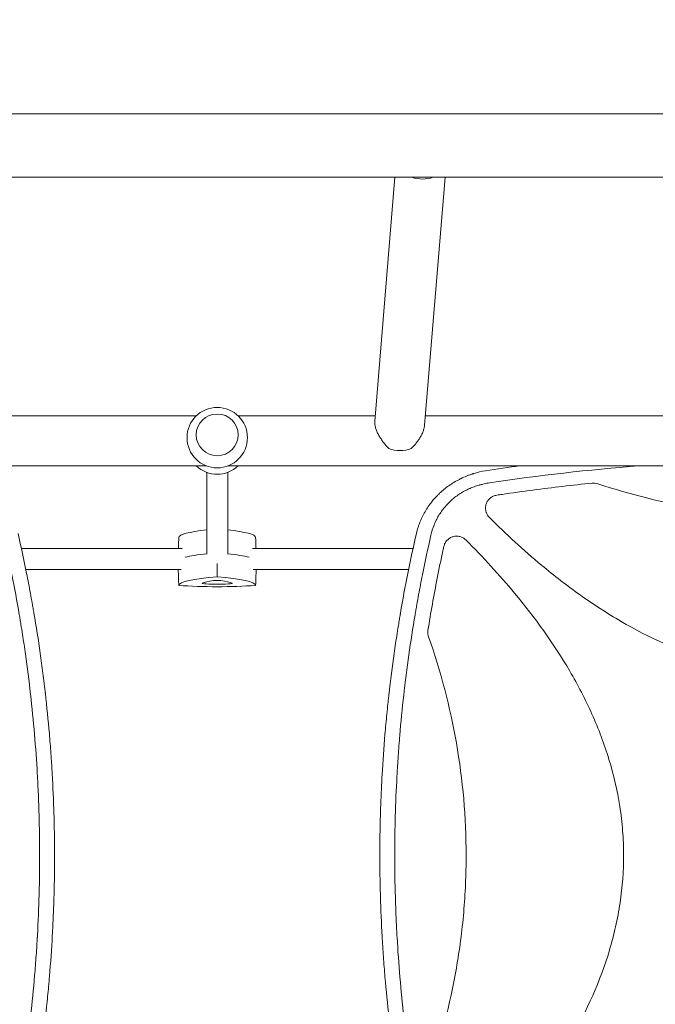
# Model space of a CAD drawing. Units: millimetres. Extents: x -6762 to 7620, y -8474 to 7315.
# Drawn here: x 2844 to 3328, y 428 to 1178 of the extents above; entities that cross this region are included whole.
import ezdxf

# ---------------------------------------------------------------- set-up
doc = ezdxf.new("R2010")
doc.units = ezdxf.units.MM
doc.header["$LTSCALE"] = 20
doc.linetypes.add('HIDDEN', pattern=[9.525, 6.35, -3.175])
doc.layers.add('2d', color=230, linetype='Continuous')
doc.layers.add('EN-Free_Space_Hatch', color=10, linetype='HIDDEN')

msp = doc.modelspace()

# ---------------------------------------------------------------- hatches: boundary and pattern name
at = {"layer": 'EN-Free_Space_Hatch'}
h = msp.add_hatch(dxfattribs=at)
h.set_pattern_fill('ANSI31', color=256, scale=100)
h.set_pattern_definition([(315, (3552.1, 5297.85), (224.5064, 224.5064), [])])
edge = h.paths.add_edge_path()
edge.add_line((5552.09, 5297.85), (5552.09, 1082))
edge.add_arc((4552.09, 1082), 1000, 180, 360, ccw=False)
edge.add_line((3552.09, 1082), (3552.09, 5297.85))
edge.add_arc((4552.09, 5297.85), 1000, 0, 180, ccw=False)
edge = h.paths.add_edge_path()
edge.add_arc((5247.81, -714.02), 500, 0, 360)
edge = h.paths.add_edge_path()
edge.add_line((408.24, 213.76), (1433.83, -1565.47))
edge.add_arc((567.81, -2065.47), 1000, -146.94239, 30, ccw=False)
edge.add_line((-270.32, -2610.95), (-1323.81, -786.24))
edge.add_arc((-457.79, -286.24), 1000, 30, 210, ccw=False)
edge = h.paths.add_edge_path()
edge.add_line((-3984.82, -2738.75), (-5818.62, -5914.99))
edge.add_arc((-4952.6, -6414.99), 1000, 150, 330)
edge.add_line((-4086.57, -6914.99), (-2252.77, -3738.75))
edge.add_line((-2252.77, -3738.75), (-3984.82, -2738.75))

# ---------------------------------------------------------------- linework, layer by layer
at = {"layer": '2d', "lineweight": 0}
for p, q in [((1230.77, 1106.15), (3862.32, 1106.15)), ((1230.77, 1057.85), (3862.32, 1057.85)), ((3114.09, 871.93), (3129.48, 1057.85)), ((3151.96, 868.8), (3167.61, 1057.85)), ((2978.06, 876), (2495.55, 876)), ((3114.43, 876), (3010.03, 876)), ((3597.26, 876), (3152.56, 876)), ((2985.77, 838), (2107.32, 838)), ((2986.04, 832.98), (2986.04, 770.71)), ((3002.04, 832.98), (3002.04, 770.71)), ((3597.26, 838), (3002.32, 838)), ((3211.53, 788.76), (3211.53, 788.75)), ((2844.85, 775), (2967.27, 775)), ((2964.51, 776.31), (2964.46, 775)), ((3020.82, 775), (3143.23, 775)), ((3023.58, 776.31), (3023.63, 775)), ((3226.39, 775), (3226.4, 775)), ((2848.22, 759), (2966.67, 759)), ((3021.42, 759), (3139.87, 759)), ((3163, 759), (3163, 759)), ((3245.12, 759), (3245.12, 759))]:
    msp.add_line(p, q, dxfattribs=at)
msp.add_circle((2994.04, 859.46), 23, dxfattribs=at)
for centre, radius, start, end in [((2994.04, 854.54), 23, 225.98085, 314.01915), ((3201.53, 790), 10, 96.93438, 96.94193)]:
    msp.add_arc(centre, radius, start, end, dxfattribs=at)
at = {"layer": '2d', "lineweight": 0, "extrusion": (0, 0, -1)}
for centre, major_axis, ratio, start_param, end_param in [((3149.62, 1070.8), (-18.94, 1.57), 0.750095, -2.117847, -1.243551), ((3024.04, 765.08), (59.93, 0), 0.12793, -2.705494, -2.257603), ((2964.04, 765.08), (59.93, 0), 0.12793, -0.883989, -0.436099), ((3024.04, 746.81), (-59.29, 0), 0.12793, 0.006958, 1.04024), ((2964.04, 746.81), (59.29, 0), 0.12793, -1.04024, -0.006958), ((2994.04, 753.46), (-59.29, 0), 0.12793, -2.087437, -1.054155)]:
    msp.add_ellipse(centre, major_axis=major_axis, ratio=ratio, start_param=start_param, end_param=end_param, dxfattribs=at)
at = {"layer": '2d', "lineweight": 0}
msp.add_ellipse((2994.04, 861.59), major_axis=(16, 0), ratio=0.991783, dxfattribs=at)
for centre, major_axis, ratio, start_param, end_param in [((3132.49, 863.88), (18.94, -1.57), 0.750095, -1.923848, -0.997939), ((3024.04, 783.35), (-59.29, 0), 0.12793, -0.875061, -0.006958), ((2964.04, 783.35), (59.29, 0), 0.12793, 0.006958, 0.875061), ((3024.04, 765.08), (-59.93, 0), 0.12793, -0.883989, -0.436099), ((2964.04, 765.08), (-59.93, 0), 0.12793, -2.705494, -2.257603), ((3018.04, 747.26), (-36.91, 0), 0.12793, -0.756456, -0.290741), ((2994.04, 750.16), (-3.91, 0), 0.12793, -2.385136, -0.756456), ((2970.04, 747.26), (36.91, 0), 0.12793, 0.290741, 0.756456), ((2986.43, 748.47), (-3.91, 0), 0.12793, -0.290741, 1.337939), ((2994.04, 752.58), (36.91, 0), 0.12793, -1.803654, -1.337939), ((3001.66, 748.47), (3.91, 0), 0.12793, -1.337939, 0.290741)]:
    msp.add_ellipse(centre, major_axis=major_axis, ratio=ratio, start_param=start_param, end_param=end_param, dxfattribs=at)
for points, knots in [([(3114.09, 871.93), (3114.06, 871.47), (3114.05, 870.98), (3114.11, 870.1), (3114.15, 869.72), (3114.26, 868.92), (3114.34, 868.51), (3114.63, 867.27), (3114.88, 866.42), (3115.35, 865.12), (3115.53, 864.68), (3115.9, 863.81), (3116.09, 863.37), (3116.72, 862.06), (3117.18, 861.2), (3118.18, 859.48), (3118.71, 858.64), (3119.81, 857.01), (3120.39, 856.22), (3121.59, 854.67), (3122.22, 853.92), (3123.51, 852.46), (3124.16, 851.77), (3124.84, 851.1)], [0.02146893, 0.02146893, 0.02146893, 0.02146893, 0.02350502, 0.02350502, 0.02497408, 0.02497408, 0.02644315, 0.02644315, 0.02938128, 0.02938128, 0.03085034, 0.03085034, 0.0323194, 0.0323194, 0.03525753, 0.03525753, 0.03819566, 0.03819566, 0.04113379, 0.04113379, 0.04407191, 0.04407191, 0.04701004, 0.04701004, 0.04701004, 0.04701004]), ([(3141.77, 851.1), (3142.48, 851.76), (3143.16, 852.46), (3144.48, 853.89), (3145.12, 854.64), (3146.33, 856.17), (3146.92, 856.96), (3147.75, 858.19), (3148.03, 858.6), (3148.55, 859.44), (3148.8, 859.87), (3149.52, 861.14), (3149.95, 862), (3150.53, 863.31), (3150.71, 863.75), (3151.03, 864.63), (3151.18, 865.06), (3151.57, 866.36), (3151.76, 867.21), (3151.92, 868.3), (3151.94, 868.55), (3151.96, 868.8)], [0, 0, 0, 0, 0.00293813, 0.00293813, 0.00587626, 0.00587626, 0.00881438, 0.00881438, 0.01028345, 0.01028345, 0.01175251, 0.01175251, 0.01469064, 0.01469064, 0.0161597, 0.0161597, 0.01762877, 0.01762877, 0.02056689, 0.02056689, 0.02146893, 0.02146893, 0.02146893, 0.02146893]), ([(3145.81, 786.53), (3146.19, 788.09), (3146.62, 789.62), (3147.36, 791.88), (3147.74, 793), (3148.16, 794.11), (3148.45, 794.84), (3148.59, 795.2), (3149.34, 797.03), (3150, 798.47), (3151.41, 801.28), (3152.17, 802.66), (3153.79, 805.35), (3154.65, 806.67), (3156.02, 808.59), (3156.73, 809.54), (3157.58, 810.63), (3157.95, 811.09), (3158.2, 811.39), (3158.33, 811.55), (3159.46, 812.9), (3160.51, 814.07), (3162.17, 815.77), (3162.73, 816.33), (3163.59, 817.15), (3164.03, 817.56), (3164.54, 818.03), (3164.8, 818.26), (3164.93, 818.38), (3164.99, 818.43), (3165.02, 818.46), (3165.04, 818.48), (3167.34, 820.51), (3169.8, 822.39), (3173.74, 824.97), (3175.09, 825.78), (3177.18, 826.95), (3177.89, 827.32), (3178.96, 827.87), (3179.5, 828.14), (3180.14, 828.45), (3180.46, 828.6), (3180.62, 828.67), (3180.69, 828.71), (3180.73, 828.73), (3180.76, 828.74), (3182.16, 829.39), (3183.58, 830), (3185.76, 830.84), (3186.5, 831.11), (3187.61, 831.5), (3188.17, 831.69), (3188.83, 831.9), (3189.16, 832.01), (3189.33, 832.06), (3189.4, 832.08), (3189.45, 832.09), (3189.47, 832.1), (3192.39, 833.01), (3195.42, 833.75), (3198.57, 834.29)], [0, 0, 0, 0, 0.0625, 0.0625, 0.09375, 0.109375, 0.109375, 0.125, 0.125, 0.1875, 0.1875, 0.25, 0.25, 0.3125, 0.3125, 0.34375, 0.359375, 0.367187, 0.367187, 0.375, 0.375, 0.4375, 0.4375, 0.46875, 0.46875, 0.484375, 0.492187, 0.496094, 0.498047, 0.499023, 0.499023, 0.5, 0.5, 0.625, 0.625, 0.6875, 0.6875, 0.71875, 0.71875, 0.734375, 0.742187, 0.746094, 0.748047, 0.749023, 0.749023, 0.75, 0.75, 0.8125, 0.8125, 0.84375, 0.84375, 0.859375, 0.867187, 0.871094, 0.873047, 0.874023, 0.874023, 0.875, 0.875, 1, 1, 1, 1]), ([(3201.39, 824.98), (3200.07, 824.78), (3198.11, 824.42), (3195.87, 823.89), (3194.75, 823.6), (3194.2, 823.45), (3193.96, 823.38), (3193.81, 823.34), (3193.73, 823.31), (3192.37, 822.92), (3190.49, 822.31), (3188.34, 821.49), (3187.28, 821.05), (3186.76, 820.82), (3186.53, 820.73), (3186.38, 820.66), (3186.31, 820.63), (3185.01, 820.05), (3183.22, 819.17), (3181.2, 818.04), (3180.35, 817.54), (3179.78, 817.2), (3179.5, 817.02), (3178.11, 816.14), (3176.48, 815.02), (3174.66, 813.61), (3173.78, 812.88), (3173.34, 812.51), (3173.16, 812.35), (3173.03, 812.24), (3172.97, 812.19), (3170.9, 810.39), (3169.05, 808.49), (3166.5, 805.44), (3165.69, 804.39), (3164.16, 802.24), (3163.44, 801.13), (3162.09, 798.85), (3161.46, 797.69), (3160.29, 795.31), (3159.75, 794.09), (3158.27, 790.38), (3157.47, 787.82), (3156.87, 785.18)], [0, 0, 0, 0, 0.0625, 0.09375, 0.109375, 0.117187, 0.121094, 0.121094, 0.125, 0.125, 0.1875, 0.21875, 0.234375, 0.242187, 0.246094, 0.246094, 0.25, 0.25, 0.3125, 0.34375, 0.359375, 0.359375, 0.375, 0.375, 0.4375, 0.46875, 0.484375, 0.492187, 0.496094, 0.496094, 0.5, 0.5, 0.625, 0.625, 0.6875, 0.6875, 0.75, 0.75, 0.8125, 0.8125, 0.875, 0.875, 1, 1, 1, 1]), ([(3206.99, 815.62), (3208.36, 815.83), (3209.72, 816.03), (3218.92, 817.38), (3226.77, 818.48), (3249.64, 821.49), (3264.68, 823.25), (3279.76, 824.79)], [0.2065593, 0.2065593, 0.2065593, 0.2065593, 0.25, 0.25, 0.5, 0.5, 0.977316, 0.977316, 0.977316, 0.977316]), ([(3283.93, 824.33), (3283.26, 824.56), (3282.57, 824.71), (3281.18, 824.86), (3280.46, 824.86), (3279.76, 824.79)], [0, 0, 0, 0, 0.00210285, 0.00210285, 0.0042057, 0.0042057, 0.0042057, 0.0042057]), ([(3283.93, 824.33), (3309.16, 815.95), (3334.73, 809.68), (3387.2, 801.08), (3414.12, 798.85), (3441.45, 798.84), (3441.5, 798.84), (3441.54, 798.84)], [0.0065091, 0.0065091, 0.0065091, 0.0065091, 0.25, 0.25, 0.5, 0.5, 0.5004316, 0.5004316, 0.5004316, 0.5004316]), ([(3206.99, 815.62), (3206.08, 815.49), (3205.2, 815.23), (3203.94, 814.66), (3203.53, 814.44), (3202.75, 813.96), (3202.38, 813.69), (3201.68, 813.1), (3201.35, 812.78), (3200.73, 812.09), (3200.45, 811.73), (3199.93, 810.97), (3199.7, 810.58), (3199.29, 809.75), (3199.12, 809.32), (3198.83, 808.45), (3198.71, 808.01), (3198.55, 807.1), (3198.49, 806.64), (3198.43, 805.25), (3198.52, 804.34), (3198.78, 803.21), (3198.84, 802.99), (3198.98, 802.55), (3199.06, 802.33), (3199.31, 801.69), (3199.5, 801.27), (3199.95, 800.47), (3200.2, 800.07), (3200.76, 799.33), (3201.07, 798.98), (3201.4, 798.65)], [0, 0, 0, 0, 0.00275513, 0.00275513, 0.0041327, 0.0041327, 0.00551026, 0.00551026, 0.00688783, 0.00688783, 0.00826539, 0.00826539, 0.00964296, 0.00964296, 0.01102052, 0.01102052, 0.01239809, 0.01239809, 0.01377566, 0.01377566, 0.01653079, 0.01653079, 0.01721957, 0.01721957, 0.01790835, 0.01790835, 0.01928592, 0.01928592, 0.02066348, 0.02066348, 0.02204105, 0.02204105, 0.02204105, 0.02204105]), ([(3441.54, 678.84), (3429.41, 678.84), (3417.34, 679.76), (3399.22, 682.49), (3393.14, 683.63), (3381.01, 686.38), (3374.99, 687.97), (3345.41, 696.88), (3323.07, 707.06), (3296.35, 722.58), (3291.05, 725.84), (3280.65, 732.57), (3275.54, 736.04), (3260.46, 746.76), (3250.74, 754.29), (3227.45, 773.67), (3214.19, 785.89), (3201.4, 798.65)], [0.5007904, 0.5007904, 0.5007904, 0.5007904, 0.5625, 0.5625, 0.59375, 0.59375, 0.625, 0.625, 0.75, 0.75, 0.78125, 0.78125, 0.8125, 0.8125, 0.875, 0.875, 0.9665505, 0.9665505, 0.9665505, 0.9665505]), ([(2831.22, 296.82), (2833.51, 306.9), (2835.66, 316.99), (2838.68, 332.15), (2840.13, 339.74), (2841.73, 348.61), (2842.51, 353.04), (2842.89, 355.26), (2843.05, 356.21), (2843.16, 356.85), (2843.22, 357.16), (2845, 367.67), (2846.58, 377.86), (2848.75, 393.18), (2849.77, 400.85), (2850.87, 409.8), (2851.4, 414.27), (2851.62, 416.19), (2851.77, 417.47), (2851.84, 418.11), (2853.07, 429.01), (2854.08, 439.28), (2855.37, 454.7), (2855.96, 462.41), (2856.56, 471.41), (2856.83, 475.92), (2856.96, 478.17), (2857.02, 479.13), (2857.06, 479.77), (2857.07, 480.1), (2857.66, 490.65), (2858.09, 500.89), (2858.51, 516.25), (2858.66, 523.94), (2858.75, 532.9), (2858.77, 537.38), (2858.77, 539.62), (2858.77, 540.58), (2858.77, 541.23), (2858.77, 541.55), (2858.77, 552.07), (2858.61, 562.27), (2858.17, 577.57), (2857.9, 585.22), (2857.49, 594.14), (2857.25, 598.6), (2857.15, 600.51), (2857.08, 601.79), (2857.04, 602.43), (2856.43, 613.24), (2855.71, 623.4), (2853.98, 643.72), (2852.98, 653.87), (2850.68, 674.16), (2849.39, 684.29), (2847.24, 699.46), (2846.11, 707.05), (2844.71, 715.88), (2843.98, 720.3), (2843.66, 722.2), (2843.45, 723.46), (2843.34, 724.09), (2839.8, 744.94), (2835.79, 765.09), (2831.22, 785.18)], [0, 0, 0, 0, 0.0625, 0.0625, 0.09375, 0.109375, 0.117187, 0.121094, 0.123047, 0.123047, 0.125, 0.125, 0.1875, 0.1875, 0.21875, 0.234375, 0.242187, 0.246094, 0.246094, 0.25, 0.25, 0.3125, 0.3125, 0.34375, 0.359375, 0.367187, 0.371094, 0.373047, 0.373047, 0.375, 0.375, 0.4375, 0.4375, 0.46875, 0.484375, 0.492187, 0.496094, 0.498047, 0.498047, 0.5, 0.5, 0.5625, 0.5625, 0.59375, 0.609375, 0.617187, 0.621094, 0.621094, 0.625, 0.625, 0.6875, 0.6875, 0.75, 0.75, 0.8125, 0.8125, 0.84375, 0.859375, 0.867187, 0.871094, 0.871094, 0.875, 0.875, 1, 1, 1, 1]), ([(2842.28, 786.53), (2844.62, 776.32), (2846.79, 766.15), (2849.83, 750.95), (2850.8, 745.89), (2852.2, 738.32), (2852.89, 734.54), (2853.66, 730.14), (2854.05, 727.93), (2854.24, 726.83), (2854.33, 726.29), (2854.37, 726.05), (2854.4, 725.89), (2854.41, 725.82), (2856.17, 715.51), (2857.76, 705.31), (2859.93, 690.05), (2860.96, 682.43), (2862.07, 673.55), (2862.59, 669.12), (2862.85, 666.91), (2862.98, 665.8), (2863.03, 665.33), (2863.07, 665.01), (2863.09, 664.85), (2864.27, 654.45), (2865.29, 644.22), (2866.6, 628.9), (2867.2, 621.24), (2867.8, 612.32), (2868.08, 607.86), (2868.21, 605.63), (2868.28, 604.52), (2868.3, 604.04), (2868.32, 603.72), (2868.33, 603.57), (2868.93, 593.14), (2869.37, 582.88), (2869.82, 567.49), (2869.98, 559.8), (2870.09, 550.84), (2870.11, 546.35), (2870.12, 544.11), (2870.12, 543.15), (2870.12, 542.51), (2870.12, 542.19), (2870.13, 531.59), (2870, 521.29), (2869.57, 505.84), (2869.39, 500.69), (2868.96, 490.39), (2868.71, 485.23), (2867.85, 469.78), (2867.13, 459.46), (2865.82, 443.96), (2865.11, 436.2), (2864.18, 427.14), (2863.7, 422.61), (2863.45, 420.34), (2863.32, 419.21), (2863.26, 418.64), (2863.23, 418.4), (2863.21, 418.24), (2863.2, 418.16), (2862.04, 407.86), (2860.73, 397.62), (2858.55, 382.21), (2857.4, 374.5), (2855.96, 365.49), (2855.22, 360.98), (2854.84, 358.72), (2854.65, 357.59), (2854.55, 357.03), (2854.51, 356.79), (2854.49, 356.63), (2854.47, 356.54), (2851.02, 336.3), (2846.97, 315.95), (2842.28, 295.47)], [0, 0, 0, 0, 0.0625, 0.0625, 0.09375, 0.09375, 0.109375, 0.117188, 0.121094, 0.123047, 0.124023, 0.124512, 0.124512, 0.125, 0.125, 0.1875, 0.1875, 0.21875, 0.234375, 0.242188, 0.246094, 0.248047, 0.249023, 0.249023, 0.25, 0.25, 0.3125, 0.3125, 0.34375, 0.359375, 0.367188, 0.371094, 0.373047, 0.374023, 0.374023, 0.375, 0.375, 0.4375, 0.4375, 0.46875, 0.484375, 0.492188, 0.496094, 0.498047, 0.498047, 0.5, 0.5, 0.5625, 0.5625, 0.59375, 0.59375, 0.625, 0.625, 0.6875, 0.6875, 0.71875, 0.734375, 0.742188, 0.746094, 0.748047, 0.749023, 0.749512, 0.749512, 0.75, 0.75, 0.8125, 0.8125, 0.84375, 0.859375, 0.867188, 0.871094, 0.873047, 0.874023, 0.874512, 0.874512, 0.875, 0.875, 1, 1, 1, 1]), ([(3117.96, 541), (3117.96, 551.25), (3118.11, 561.51), (3118.54, 576.9), (3118.72, 582.04), (3119.16, 592.3), (3119.41, 597.44), (3120.28, 612.84), (3121.01, 623.12), (3122.32, 638.57), (3123.03, 646.3), (3123.95, 655.33), (3124.44, 659.84), (3124.69, 662.1), (3124.82, 663.23), (3124.88, 663.8), (3124.91, 664.04), (3124.93, 664.2), (3124.94, 664.28), (3126.1, 674.54), (3127.4, 684.74), (3129.58, 700.1), (3130.73, 707.78), (3132.17, 716.76), (3132.91, 721.26), (3133.29, 723.5), (3133.48, 724.63), (3133.57, 725.19), (3133.61, 725.43), (3133.64, 725.59), (3133.66, 725.67), (3137.1, 745.85), (3141.14, 766.12), (3145.81, 786.53)], [0.5017642, 0.5017642, 0.5017642, 0.5017642, 0.5640437, 0.5640437, 0.5951834, 0.5951834, 0.6263231, 0.6263231, 0.6886026, 0.6886026, 0.7197424, 0.7353122, 0.7430972, 0.7469896, 0.7489359, 0.749909, 0.7503955, 0.7503955, 0.7508821, 0.7508821, 0.8131616, 0.8131616, 0.8443013, 0.8598712, 0.8676561, 0.8715486, 0.8734948, 0.8744679, 0.8749545, 0.8749545, 0.875441, 0.875441, 1, 1, 1, 1]), ([(3156.87, 785.18), (3154.58, 775.1), (3152.43, 765.01), (3149.41, 749.85), (3147.96, 742.26), (3146.36, 733.39), (3145.58, 728.96), (3145.2, 726.74), (3145.04, 725.79), (3144.93, 725.15), (3144.87, 724.84), (3143.09, 714.33), (3141.51, 704.14), (3139.34, 688.82), (3138.32, 681.15), (3137.22, 672.2), (3136.69, 667.73), (3136.47, 665.81), (3136.32, 664.53), (3136.25, 663.89), (3135.02, 652.99), (3134.01, 642.72), (3132.72, 627.3), (3132.13, 619.59), (3131.53, 610.59), (3131.26, 606.08), (3131.12, 603.83), (3131.07, 602.87), (3131.03, 602.23), (3131.02, 601.9), (3130.43, 591.35), (3130, 581.11), (3129.58, 565.75), (3129.43, 558.06), (3129.34, 549.1), (3129.32, 544.62), (3129.32, 542.38), (3129.32, 541.42), (3129.32, 540.77), (3129.32, 540.45), (3129.32, 529.93), (3129.47, 519.73), (3129.92, 504.43), (3130.19, 496.78), (3130.6, 487.86), (3130.83, 483.4), (3130.94, 481.49), (3131.01, 480.21), (3131.04, 479.57), (3131.66, 468.76), (3132.38, 458.6), (3134.11, 438.28), (3135.11, 428.13), (3137.41, 407.84), (3138.7, 397.71), (3140.85, 382.54), (3141.98, 374.95), (3143.38, 366.12), (3144.11, 361.7), (3144.43, 359.8), (3144.64, 358.54), (3144.75, 357.91), (3148.29, 337.06), (3152.3, 316.91), (3156.87, 296.82)], [0, 0, 0, 0, 0.0625, 0.0625, 0.09375, 0.109375, 0.117187, 0.121094, 0.123047, 0.123047, 0.125, 0.125, 0.1875, 0.1875, 0.21875, 0.234375, 0.242187, 0.246094, 0.246094, 0.25, 0.25, 0.3125, 0.3125, 0.34375, 0.359375, 0.367187, 0.371094, 0.373047, 0.373047, 0.375, 0.375, 0.4375, 0.4375, 0.46875, 0.484375, 0.492187, 0.496094, 0.498047, 0.498047, 0.5, 0.5, 0.5625, 0.5625, 0.59375, 0.609375, 0.617187, 0.621094, 0.621094, 0.625, 0.625, 0.6875, 0.6875, 0.75, 0.75, 0.8125, 0.8125, 0.84375, 0.859375, 0.867187, 0.871094, 0.871094, 0.875, 0.875, 1, 1, 1, 1]), ([(3183.56, 781.48), (3182.92, 782.12), (3182.21, 782.66), (3181.05, 783.32), (3180.64, 783.52), (3179.81, 783.85), (3179.39, 783.99), (3178.53, 784.21), (3178.09, 784.29), (3177.2, 784.4), (3176.75, 784.42), (3175.86, 784.4), (3175.42, 784.36), (3174.54, 784.23), (3174.1, 784.13), (3172.82, 783.76), (3172.01, 783.4), (3170.87, 782.7), (3170.5, 782.44), (3169.82, 781.88), (3169.49, 781.57), (3168.88, 780.93), (3168.6, 780.58), (3168.08, 779.85), (3167.85, 779.47), (3167.43, 778.69), (3167.25, 778.28), (3166.94, 777.44), (3166.82, 777.01), (3166.72, 776.57)], [0, 0, 0, 0, 0.00266965, 0.00266965, 0.00400448, 0.00400448, 0.00533931, 0.00533931, 0.00667414, 0.00667414, 0.00800896, 0.00800896, 0.00934379, 0.00934379, 0.01067862, 0.01067862, 0.01334827, 0.01334827, 0.0146831, 0.0146831, 0.01601793, 0.01601793, 0.01735275, 0.01735275, 0.01868758, 0.01868758, 0.02002241, 0.02002241, 0.02135723, 0.02135723, 0.02135723, 0.02135723]), ([(3183.56, 781.48), (3196.56, 768.47), (3208.96, 755.01), (3236.12, 722.32), (3250.33, 702.67), (3265.72, 676.31), (3268.68, 670.95), (3274.33, 660.02), (3277.04, 654.43), (3284.61, 637.51), (3288.97, 626.02), (3296.11, 602.58), (3298.89, 590.63), (3301.74, 572.31), (3302.47, 566.12), (3303.44, 553.82), (3303.69, 547.69), (3303.73, 529.32), (3302.82, 517.13), (3300.1, 498.94), (3298.97, 492.88), (3296.25, 480.8), (3294.67, 474.8), (3285.83, 445.3), (3275.73, 423.03), (3260.32, 396.39), (3257.09, 391.12), (3250.4, 380.74), (3246.94, 375.64), (3236.29, 360.59), (3228.79, 350.88), (3209.18, 327.23), (3196.66, 313.63), (3183.56, 300.52)], [0.0309809, 0.0309809, 0.0309809, 0.0309809, 0.125, 0.125, 0.25, 0.25, 0.28125, 0.28125, 0.3125, 0.3125, 0.375, 0.375, 0.4375, 0.4375, 0.46875, 0.46875, 0.5, 0.5, 0.5625, 0.5625, 0.59375, 0.59375, 0.625, 0.625, 0.75, 0.75, 0.78125, 0.78125, 0.8125, 0.8125, 0.875, 0.875, 0.9692402, 0.9692402, 0.9692402, 0.9692402]), ([(3154.62, 712.67), (3156.73, 725.93), (3159.08, 739.15), (3163.05, 759.32), (3164.49, 766.31), (3166.24, 774.38), (3166.48, 775.47), (3166.72, 776.57)], [0.0298699, 0.0298699, 0.0298699, 0.0298699, 0.5, 0.5, 0.75, 0.75, 0.7893308, 0.7893308, 0.7893308, 0.7893308]), ([(3154.62, 712.67), (3154.49, 711.84), (3154.47, 711.02), (3154.58, 709.78), (3154.64, 709.37), (3154.82, 708.56), (3154.93, 708.16), (3155.07, 707.76)], [0, 0, 0, 0, 0.002471828, 0.002471828, 0.003707743, 0.003707743, 0.004943657, 0.004943657, 0.004943657, 0.004943657]), ([(3155.07, 374.24), (3164.47, 400.81), (3171.51, 427.79), (3178.74, 469.29), (3180.59, 483.5), (3182.46, 504.99), (3182.92, 512.17), (3183.55, 526.61), (3183.7, 533.86), (3183.7, 570.12), (3181.18, 598.7), (3171.5, 654.23), (3164.47, 681.2), (3155.07, 707.76)], [0.0072419, 0.0072419, 0.0072419, 0.0072419, 0.25, 0.25, 0.375, 0.375, 0.4375, 0.4375, 0.5, 0.5, 0.75, 0.75, 0.992758, 0.992758, 0.992758, 0.992758]), ([(3145.81, 295.47), (3143.47, 305.71), (3141.28, 315.92), (3138.24, 331.18), (3137.26, 336.25), (3135.86, 343.85), (3135.17, 347.64), (3134.39, 352.06), (3134.01, 354.27), (3133.85, 355.22), (3133.74, 355.85), (3133.68, 356.16), (3131.88, 366.74), (3130.28, 376.97), (3128.11, 392.29), (3127.08, 399.94), (3125.98, 408.84), (3125.45, 413.29), (3125.23, 415.2), (3125.08, 416.47), (3125.01, 417.1), (3123.77, 428.02), (3122.75, 438.28), (3121.45, 453.66), (3120.85, 461.34), (3120.25, 470.3), (3119.97, 474.77), (3119.84, 477.01), (3119.78, 477.96), (3119.75, 478.6), (3119.73, 478.92), (3119.13, 489.54), (3118.69, 499.84), (3118.26, 515.28), (3118.09, 523), (3118, 532), (3117.98, 535.86), (3117.97, 538.43), (3117.96, 539.71), (3117.96, 541)], [0, 0, 0, 0, 0.0627205, 0.0627205, 0.0940808, 0.0940808, 0.1097609, 0.117601, 0.121521, 0.123481, 0.123481, 0.125441, 0.125441, 0.1881616, 0.1881616, 0.2195218, 0.235202, 0.243042, 0.2469621, 0.2469621, 0.2508821, 0.2508821, 0.3136026, 0.3136026, 0.3449629, 0.360643, 0.3684831, 0.3724031, 0.3743631, 0.3743631, 0.3763231, 0.3763231, 0.4390437, 0.4390437, 0.4704039, 0.486084, 0.4939241, 0.4939241, 0.5017642, 0.5017642, 0.5017642, 0.5017642])]:
    msp.add_open_spline(points, degree=3, knots=knots, dxfattribs=at)
for points in [[(3198.57, 834.29), (3207.28, 835.6), (3215.99, 836.84), (3224.7, 838)], [(3315.24, 838), (3277.19, 835.01), (3239.23, 830.68), (3201.39, 824.98)], [(2964.76, 783.4), (2964.68, 781.04), (2964.59, 778.67), (2964.51, 776.31)], [(3023.33, 783.4), (3023.41, 781.04), (3023.5, 778.67), (3023.58, 776.31)], [(2964.76, 746.87), (2964.62, 750.91), (2964.47, 754.96), (2964.33, 759)], [(2994.04, 753.36), (2994.04, 756.72), (2994.04, 760.08), (2994.04, 763.44)], [(3023.33, 746.87), (3023.47, 750.91), (3023.62, 754.96), (3023.76, 759)]]:
    msp.add_open_spline(points, degree=3, dxfattribs=at)

doc.saveas('drawing.dxf')
